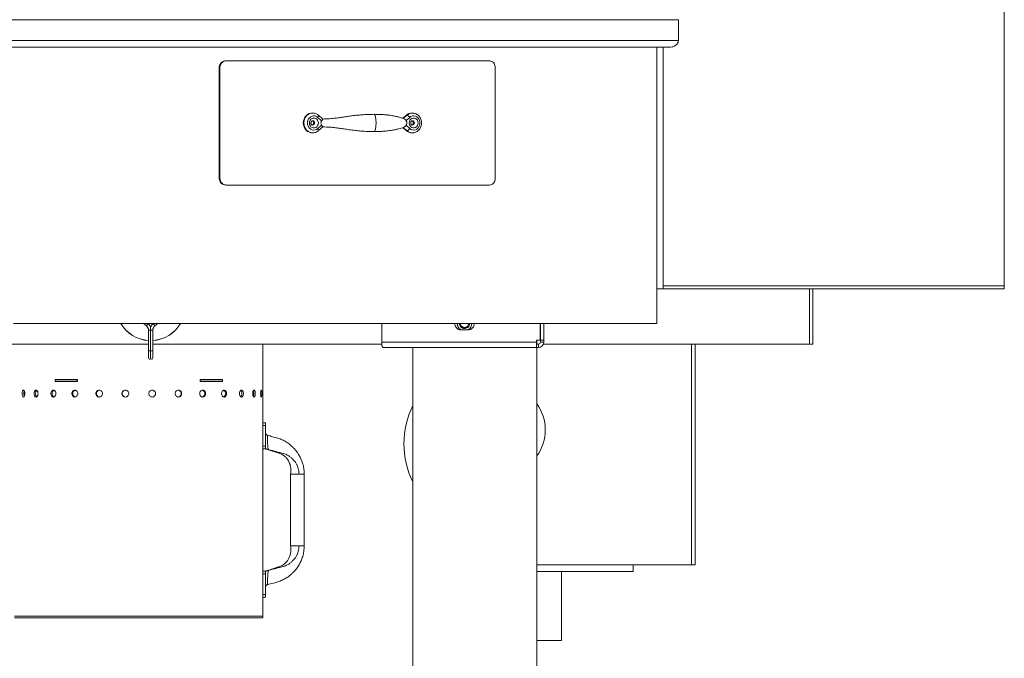
# Model space of a CAD drawing. Units: inches. Extents: x -21.6 to 16.6, y 0.2 to 12.7.
# Drawn here: x -2.9 to -1.6, y 4.8 to 5.7 of the extents above; entities that cross this region are included whole.
import ezdxf

# ---------------------------------------------------------------- set-up
doc = ezdxf.new("R2010")
doc.units = ezdxf.units.IN
doc.header["$MEASUREMENT"] = 0

msp = doc.modelspace()

# ---------------------------------------------------------------- linework, layer by layer
at = {"color": 7, "linetype": 'Continuous', "lineweight": 15}
for p, q in [((-1.570659, 5.292782), (-1.570659, 6.245474)), ((-2.024967, 5.66379), (-4.419198, 5.66379)), ((-2.024967, 5.66379), (-2.024967, 5.634944)), ((-4.419198, 5.634944), (-2.024967, 5.634944)), ((-2.037849, 5.625329), (-4.406317, 5.625329)), ((-2.054957, 5.625329), (-2.054957, 5.240713)), ((-2.046386, 5.28879), (-2.046386, 5.625329)), ((-2.65594, 5.606474), (-2.654984, 5.606474)), ((-2.654984, 5.606474), (-2.288117, 5.606474)), ((-2.664047, 5.596858), (-2.665003, 5.596858)), ((-2.665003, 5.596858), (-2.665003, 5.443012)), ((-2.664047, 5.596858), (-2.664047, 5.443012)), ((-2.280213, 5.596858), (-2.280213, 5.443012)), ((-2.534771, 5.533724), (-2.53549, 5.533724)), ((-2.395696, 5.533724), (-2.396415, 5.533724)), ((-2.396324, 5.533706), (-2.395696, 5.533724)), ((-2.527525, 5.527731), (-2.522236, 5.523027)), ((-2.520771, 5.525313), (-2.526723, 5.530605)), ((-2.408947, 5.526376), (-2.404032, 5.530747)), ((-2.403313, 5.530747), (-2.404032, 5.530747)), ((-2.53549, 5.506147), (-2.534771, 5.506147)), ((-2.522236, 5.516844), (-2.527525, 5.51214)), ((-2.526723, 5.509266), (-2.520772, 5.514558)), ((-2.404032, 5.509124), (-2.408974, 5.513518)), ((-2.403313, 5.509124), (-2.404032, 5.509124)), ((-2.396415, 5.506147), (-2.395696, 5.506147)), ((-2.665003, 5.443012), (-2.664047, 5.443012)), ((-2.654984, 5.433397), (-2.65594, 5.433397)), ((-2.654984, 5.433397), (-2.288117, 5.433397)), ((-2.046386, 5.28879), (-2.054957, 5.28879)), ((-2.054957, 5.288743), (-2.046386, 5.288743)), ((-2.046386, 5.292782), (-1.570659, 5.292782)), ((-2.046386, 5.288743), (-2.046386, 5.28879)), ((-2.046386, 5.288743), (-1.570659, 5.288743)), ((-1.842275, 5.21182), (-1.842275, 5.288743)), ((-1.837467, 5.288743), (-1.837467, 5.21182)), ((-1.570659, 5.288743), (-1.570659, 5.292782)), ((-2.054957, 5.240713), (-2.951596, 5.240713)), ((-2.770521, 5.240713), (-2.766375, 5.237305)), ((-2.763933, 5.240276), (-2.764465, 5.240713)), ((-2.763569, 5.231363), (-2.763569, 5.202252)), ((-2.760544, 5.231363), (-2.760544, 5.202252)), ((-2.75752, 5.202252), (-2.75752, 5.231363)), ((-2.756624, 5.240713), (-2.757156, 5.240276)), ((-2.754713, 5.237305), (-2.750568, 5.240713)), ((-2.438429, 5.240713), (-2.438429, 5.214705)), ((-2.327852, 5.231651), (-2.318237, 5.231651)), ((-2.31782, 5.238681), (-2.317726, 5.239064)), ((-2.31763, 5.239052), (-2.317407, 5.240713)), ((-2.217547, 5.217108), (-2.217547, 5.240713)), ((-2.217275, 5.217108), (-2.217275, 5.240713)), ((-2.212467, 5.217108), (-2.212467, 5.240713)), ((-2.222564, 5.217108), (-2.217547, 5.217108)), ((-2.222564, 5.217108), (-2.222564, 5.214705)), ((-2.222083, 5.217108), (-2.222083, 5.21182)), ((-2.217275, 5.217108), (-2.212467, 5.217108)), ((-2.217275, 5.214705), (-2.217275, 5.217108)), ((-2.212467, 5.214705), (-2.212467, 5.217108)), ((-3.20766, 5.21182), (-2.763569, 5.21182)), ((-2.763569, 5.202252), (-2.763569, 5.192636)), ((-2.760544, 5.202252), (-2.760544, 5.19106)), ((-2.75752, 5.21182), (-2.438429, 5.21182)), ((-2.75752, 5.192636), (-2.75752, 5.202252)), ((-2.604117, 4.832801), (-2.604117, 5.21182)), ((-2.438429, 5.214705), (-2.222564, 5.214705)), ((-2.438429, 5.214705), (-2.438429, 5.209265)), ((-2.435544, 5.207012), (-2.222564, 5.207012)), ((-2.39516, 5.207012), (-2.39516, 4.745474)), ((-2.222564, 5.207012), (-2.222564, 5.214705)), ((-2.222564, 5.21182), (-2.222083, 5.21182)), ((-2.222564, 5.207012), (-2.22016, 5.207012)), ((-2.222083, 5.21182), (-2.22016, 5.21182)), ((-2.222083, 3.822397), (-2.222083, 5.207012)), ((-2.22016, 5.21182), (-2.22016, 5.207012)), ((-2.217275, 5.214705), (-2.212467, 5.214705)), ((-1.842275, 5.21182), (-2.213029, 5.21182)), ((-2.001695, 4.904128), (-2.001695, 5.21182)), ((-1.837467, 5.21182), (-1.842275, 5.21182)), ((-2.862489, 5.162493), (-2.893772, 5.162493)), ((-2.893772, 5.162493), (-2.893772, 5.159724)), ((-2.893686, 5.159724), (-2.893686, 5.162109)), ((-2.893686, 5.162109), (-2.863153, 5.162109)), ((-2.892165, 5.162493), (-2.892165, 5.162109)), ((-2.863153, 5.159724), (-2.863153, 5.162109)), ((-2.863153, 5.162109), (-2.862489, 5.162109)), ((-2.862489, 5.159724), (-2.862489, 5.162493)), ((-2.660416, 5.162493), (-2.691677, 5.162493)), ((-2.691677, 5.162493), (-2.691677, 5.159724)), ((-2.691677, 5.162109), (-2.691014, 5.162109)), ((-2.691014, 5.159724), (-2.691014, 5.162109)), ((-2.691014, 5.162109), (-2.660502, 5.162109)), ((-2.662025, 5.162109), (-2.662025, 5.162493)), ((-2.660502, 5.159724), (-2.660502, 5.162109)), ((-2.660416, 5.159724), (-2.660416, 5.162493)), ((-2.863153, 5.159724), (-2.893686, 5.159724)), ((-2.862925, 5.159724), (-2.863153, 5.159724)), ((-2.863153, 5.159724), (-2.862489, 5.159724)), ((-2.691677, 5.159724), (-2.691014, 5.159724)), ((-2.691014, 5.159724), (-2.691241, 5.159724)), ((-2.660502, 5.159724), (-2.691014, 5.159724)), ((-2.604117, 5.102051), (-2.604104, 5.102051)), ((-2.604104, 5.102051), (-2.600507, 5.102051)), ((-2.600506, 5.098455), (-2.604102, 5.098455)), ((-2.604102, 5.098455), (-2.604102, 5.069589)), ((-2.600506, 5.098455), (-2.600506, 5.069589)), ((-2.604104, 5.065993), (-2.604117, 5.065993)), ((-2.600507, 5.065993), (-2.604104, 5.065993)), ((-2.604102, 5.069589), (-2.600506, 5.069589)), ((-2.565655, 5.030756), (-2.565655, 4.930557)), ((-2.546425, 4.930557), (-2.546425, 5.030756)), ((-2.006464, 4.904128), (-2.222083, 4.904128)), ((-2.087877, 4.895089), (-2.087877, 4.904128)), ((-2.001695, 4.904128), (-2.006464, 4.904128)), ((-2.604117, 4.89532), (-2.604104, 4.89532)), ((-2.604104, 4.89532), (-2.600507, 4.89532)), ((-2.604102, 4.891724), (-2.604102, 4.862859)), ((-2.600506, 4.891724), (-2.604102, 4.891724)), ((-2.600506, 4.891724), (-2.600506, 4.862859)), ((-2.222083, 4.895089), (-2.087877, 4.895089)), ((-2.187877, 4.798935), (-2.187877, 4.895089)), ((-2.604104, 4.859262), (-2.604117, 4.859262)), ((-2.600507, 4.859262), (-2.604104, 4.859262)), ((-2.604102, 4.862859), (-2.600506, 4.862859)), ((-2.604078, 4.832801), (-2.950232, 4.832801)), ((-2.604078, 4.830416), (-2.604078, 4.832801)), ((-2.604078, 4.830416), (-2.950232, 4.830416)), ((-2.208069, 4.798935), (-2.222083, 4.798935)), ((-2.187877, 4.798935), (-2.208069, 4.798935))]:
    msp.add_line(p, q, dxfattribs=at)
at = {"color": 8, "linetype": 'Continuous', "lineweight": 15}
for p, q in [((-2.40847, 5.526161), (-2.403313, 5.530747)), ((-2.399436, 5.527731), (-2.40449, 5.523236)), ((-2.403313, 5.509124), (-2.408458, 5.513699)), ((-2.404511, 5.516653), (-2.399436, 5.51214)), ((-2.766375, 5.237305), (-2.763933, 5.240276)), ((-2.763569, 5.231363), (-2.760544, 5.231363)), ((-2.75752, 5.231363), (-2.760544, 5.231363)), ((-2.754713, 5.237305), (-2.757156, 5.240276)), ((-2.763569, 5.202252), (-2.760544, 5.202252)), ((-2.75752, 5.202252), (-2.760544, 5.202252)), ((-2.006464, 4.904128), (-2.006464, 5.21182))]:
    msp.add_line(p, q, dxfattribs=at)
at = {"color": 7, "linetype": 'Continuous', "lineweight": 15, "flags": 128}
for points in [[(-2.53549, 5.533724), (-2.537264, 5.533579), (-2.539684, 5.532894), (-2.54193, 5.531673), (-2.54391, 5.529967), (-2.545542, 5.527846), (-2.546758, 5.525398), (-2.547509, 5.522724), (-2.547762, 5.519935), (-2.547509, 5.517147), (-2.546758, 5.514473), (-2.545542, 5.512025), (-2.54391, 5.509904), (-2.54193, 5.508198), (-2.539684, 5.506977), (-2.537264, 5.506292), (-2.53549, 5.506147)], [(-2.527525, 5.51214), (-2.529299, 5.510914), (-2.531278, 5.510187), (-2.533353, 5.51), (-2.53541, 5.510363), (-2.537335, 5.511256), (-2.53902, 5.51263), (-2.540373, 5.514407), (-2.541319, 5.516491), (-2.541806, 5.518766), (-2.541806, 5.521105), (-2.541319, 5.52338), (-2.540373, 5.525463), (-2.53902, 5.527241), (-2.537335, 5.528615), (-2.53541, 5.529508), (-2.533353, 5.529871), (-2.531278, 5.529684), (-2.529299, 5.528957), (-2.527525, 5.527731)], [(-2.526821, 5.519935), (-2.527072, 5.521897), (-2.527805, 5.523699), (-2.52896, 5.525197), (-2.530444, 5.526268), (-2.532136, 5.526826), (-2.5339, 5.526826), (-2.535592, 5.526268), (-2.537075, 5.525197), (-2.53823, 5.523699), (-2.538963, 5.521897), (-2.539214, 5.519935), (-2.538963, 5.517974), (-2.53823, 5.516172), (-2.537075, 5.514674), (-2.535592, 5.513603), (-2.5339, 5.513045), (-2.532136, 5.513045), (-2.530444, 5.513603), (-2.52896, 5.514674), (-2.527805, 5.516172), (-2.527072, 5.517974), (-2.526821, 5.519935)], [(-2.40014, 5.519935), (-2.399889, 5.521897), (-2.399156, 5.523699), (-2.398001, 5.525197), (-2.396517, 5.526268), (-2.394825, 5.526826), (-2.393062, 5.526826), (-2.391369, 5.526268), (-2.389886, 5.525197), (-2.388731, 5.523699), (-2.387998, 5.521897), (-2.387747, 5.519935), (-2.387998, 5.517974), (-2.388731, 5.516172), (-2.389886, 5.514674), (-2.391369, 5.513603), (-2.393062, 5.513045), (-2.394825, 5.513045), (-2.396517, 5.513603), (-2.398001, 5.514674), (-2.399156, 5.516172), (-2.399889, 5.517974), (-2.40014, 5.519935)], [(-2.399436, 5.51214), (-2.397662, 5.510914), (-2.395683, 5.510187), (-2.393608, 5.51), (-2.391551, 5.510363), (-2.389627, 5.511256), (-2.387941, 5.51263), (-2.386588, 5.514407), (-2.385642, 5.516491), (-2.385155, 5.518766), (-2.385155, 5.521105), (-2.385642, 5.52338), (-2.386588, 5.525463), (-2.387941, 5.527241), (-2.389627, 5.528615), (-2.391551, 5.529508), (-2.393608, 5.529871), (-2.395683, 5.529684), (-2.397662, 5.528957), (-2.399436, 5.527731)]]:
    msp.add_lwpolyline(points, dxfattribs=at)
at = {"color": 8, "linetype": 'Continuous', "lineweight": 15, "flags": 128}
for points in [[(-2.534565, 5.533722), (-2.536546, 5.533579), (-2.538965, 5.532894), (-2.541211, 5.531673), (-2.543191, 5.529967), (-2.544823, 5.527846), (-2.546039, 5.525398), (-2.54679, 5.522724), (-2.547044, 5.519935), (-2.54679, 5.517147), (-2.546039, 5.514473), (-2.544823, 5.512025), (-2.543191, 5.509904), (-2.541211, 5.508198), (-2.538965, 5.506977), (-2.536546, 5.506292), (-2.534573, 5.506149)], [(-2.527525, 5.527731), (-2.527145, 5.528319), (-2.526846, 5.528885), (-2.52664, 5.529407), (-2.526537, 5.529864), (-2.526538, 5.530239), (-2.526645, 5.530517), (-2.526722, 5.530605)], [(-2.527525, 5.51214), (-2.527145, 5.511551), (-2.526846, 5.510986), (-2.52664, 5.510464), (-2.526537, 5.510007), (-2.526538, 5.509632), (-2.526645, 5.509354), (-2.526722, 5.509266)], [(-2.597857, 5.084538), (-2.597855, 5.084575), (-2.597847, 5.083084), (-2.597762, 5.079742), (-2.597521, 5.075033), (-2.597104, 5.0696), (-2.596696, 5.06497), (-2.596696, 5.06497), (-2.596696, 5.06497)]]:
    msp.add_lwpolyline(points, dxfattribs=at)
at = {"color": 7, "linetype": 'Continuous', "lineweight": 15}
for centre, radius, start, end in [((-2.396347, 5.522317), 0.011407, 90.342201, 132.352617), ((-2.53571, 5.520083), 0.002997, 357.167916, 79.211585), ((-2.535716, 5.51979), 0.003003, 281.972317, 2.781813), ((-2.40518, 5.524346), 0.006667, 30.510734, 73.7453), ((-2.396731, 5.519919), 0.003147, 282.666696, 84.241226), ((-2.396347, 5.517554), 0.011407, 227.647383, 269.657799), ((-2.40518, 5.515525), 0.006667, 286.2547, 329.489266), ((-2.760544, 5.264705), 0.048077, 209.935008, 266.393583), ((-2.760544, 5.264752), 0.048077, 210, 266.393583), ((-2.771261, 5.231363), 0.007692, 0, 50.572327), ((-2.771261, 5.231363), 0.011538, 21.754661, 50.572327), ((-2.749828, 5.231363), 0.011538, 129.427673, 158.283298), ((-2.760544, 5.264752), 0.048077, 273.606417, 330), ((-2.760544, 5.264705), 0.048077, 273.606417, 330.064992), ((-2.749828, 5.231363), 0.007692, 129.427673, 180), ((-2.327852, 5.240666), 0.009015, 179.699747, 270), ((-2.323044, 5.240666), 0.010217, 180, 241.928861), ((-2.323044, 5.240666), 0.010216, 179.735043, 241.938974), ((-2.323044, 5.240666), 0.007212, 179.624642, 245.522488), ((-2.323044, 5.240666), 0.007212, 245.522488, 290), ((-2.323044, 5.240666), 0.007212, 290, 0.375358), ((-2.323044, 5.240666), 0.00565, 299.336082, 343.397904), ((-2.323044, 5.240666), 0.010216, 298.061026, 0.264957), ((-2.318237, 5.240666), 0.009015, 270, 0.300253), ((-2.323044, 5.240666), 0.010217, 298.071139, 0.264932), ((-2.22016, 5.214705), 0.002885, 270, 0), ((-2.22016, 5.214705), 0.007692, 270, 0), ((-2.761645, 5.192636), 0.001923, 180, 304.928743), ((-2.759443, 5.192636), 0.001923, 235.071257, 0), ((-2.287396, 5.072974), 0.120192, 153.71407, 206.28593), ((-2.272973, 5.092205), 0.0625, 0, 35.487717), ((-4.484823, 5.099354), 1.880722, 359.972611, 0.082167), ((-4.481227, 5.099354), 1.880722, 359.972611, 0.082167), ((-2.272973, 5.092205), 0.0625, 324.512283, 0), ((-4.484823, 5.06869), 1.880722, 359.917833, 0.027389), ((-4.481227, 5.06869), 1.880722, 359.917833, 0.027389), ((-4.484823, 4.892623), 1.880722, 359.972611, 0.082167), ((-4.481227, 4.892623), 1.880722, 359.972611, 0.082167), ((-4.484823, 4.861959), 1.880722, 359.917833, 0.027389), ((-4.481227, 4.861959), 1.880722, 359.917833, 0.027389)]:
    msp.add_arc(centre, radius, start, end, dxfattribs=at)
at = {"color": 8, "linetype": 'Continuous', "lineweight": 15}
for centre, radius, start, end in [((-2.395611, 5.522286), 0.011442, 93.575141, 132.315582), ((-2.534925, 5.520122), 0.002933, 356.350708, 87.040517), ((-2.534954, 5.519774), 0.00296, 273.785525, 3.123938), ((-2.39599, 5.519935), 0.00313, 275.498003, 84.542559), ((-2.395631, 5.517549), 0.011402, 227.64146, 270.207295)]:
    msp.add_arc(centre, radius, start, end, dxfattribs=at)
at = {"color": 7, "linetype": 'Continuous', "lineweight": 15}
msp.add_ellipse((-2.448969, 5.519935), major_axis=(0, 0.012019), ratio=0.2279061, start_param=3.14159265, end_param=6.28168984, dxfattribs=at)
for points, knots in [([(-2.024967, 5.634944), (-2.025065, 5.634057), (-2.02526, 5.632287), (-2.026838, 5.629698), (-2.029614, 5.627283), (-2.033521, 5.625627), (-2.036471, 5.625424), (-2.037849, 5.625329)], [0, 0, 0, 0, 0.14965351, 0.29872186, 0.50051198, 0.76669651, 1, 1, 1, 1]), ([(-2.665003, 5.596858), (-2.664903, 5.597939), (-2.664702, 5.600101), (-2.663138, 5.602983), (-2.660837, 5.605158), (-2.65829, 5.60631), (-2.656607, 5.606427), (-2.65594, 5.606474)], [0, 0, 0, 0, 0.21469301, 0.42938603, 0.6440787, 0.85876999, 1, 1, 1, 1]), ([(-2.654984, 5.606474), (-2.656002, 5.606368), (-2.658039, 5.606155), (-2.660755, 5.604497), (-2.662805, 5.602057), (-2.663893, 5.599354), (-2.664003, 5.597567), (-2.664047, 5.596858)], [0, 0, 0, 0, 0.21469276, 0.42938564, 0.64407648, 0.85876823, 1, 1, 1, 1]), ([(-2.280213, 5.596858), (-2.2803, 5.597939), (-2.280475, 5.600101), (-2.281835, 5.602983), (-2.283839, 5.605158), (-2.286062, 5.60631), (-2.287533, 5.606427), (-2.288117, 5.606474)], [0, 0, 0, 0, 0.21469301, 0.42938603, 0.64407871, 0.85877001, 1, 1, 1, 1]), ([(-2.526723, 5.530605), (-2.527112, 5.530928), (-2.528134, 5.531775), (-2.530012, 5.532798), (-2.532264, 5.533557), (-2.533806, 5.533658), (-2.534546, 5.533706)], [0, 0, 0, 0, 0.174350042, 0.457895822, 0.739964554, 1, 1, 1, 1]), ([(-2.448969, 5.531955), (-2.451632, 5.531926), (-2.45651, 5.531872), (-2.463445, 5.531498), (-2.469089, 5.53106), (-2.473405, 5.53064), (-2.476757, 5.530267), (-2.4797, 5.529909), (-2.482768, 5.529502), (-2.485954, 5.529042), (-2.48904, 5.528562), (-2.491873, 5.528086), (-2.494901, 5.527617), (-2.498064, 5.527171), (-2.501586, 5.526729), (-2.505257, 5.526331), (-2.509325, 5.525977), (-2.513534, 5.525742), (-2.517437, 5.52551), (-2.519913, 5.525366), (-2.520795, 5.525315)], [0, 0, 0, 0, 0.1142068, 0.20922138, 0.28530574, 0.34256528, 0.38178287, 0.41855369, 0.45905726, 0.50285041, 0.54390216, 0.58032291, 0.61406833, 0.66233399, 0.70464654, 0.75514023, 0.81404435, 0.88175005, 0.95789912, 1, 1, 1, 1]), ([(-2.448969, 5.507916), (-2.446468, 5.507943), (-2.441746, 5.507995), (-2.435463, 5.508373), (-2.430215, 5.50887), (-2.425928, 5.509433), (-2.422495, 5.509998), (-2.419665, 5.51055), (-2.41722, 5.511093), (-2.41416, 5.511877), (-2.411005, 5.512763), (-2.408416, 5.513644), (-2.406942, 5.514357), (-2.405969, 5.515008), (-2.405052, 5.515824), (-2.404146, 5.51703), (-2.403601, 5.518394), (-2.403433, 5.5196), (-2.403455, 5.520529), (-2.403629, 5.521432), (-2.403923, 5.52225), (-2.404281, 5.52294), (-2.404942, 5.523933), (-2.405779, 5.524729), (-2.407243, 5.525704), (-2.40896, 5.526416), (-2.411081, 5.527102), (-2.413705, 5.527861), (-2.416305, 5.528556), (-2.41883, 5.529144), (-2.421696, 5.529729), (-2.425218, 5.530332), (-2.429523, 5.530923), (-2.43483, 5.531452), (-2.441348, 5.531867), (-2.446315, 5.531924), (-2.448969, 5.531955)], [0, 0, 0, 0, 0.05896071, 0.11134832, 0.15726642, 0.19675591, 0.22981697, 0.2567909, 0.28212913, 0.30711609, 0.35552328, 0.40722472, 0.43628402, 0.4506429, 0.46435886, 0.47795544, 0.49082809, 0.49715639, 0.50361431, 0.5100931, 0.51630184, 0.52238246, 0.52860013, 0.54929175, 0.5714906, 0.6094435, 0.64836443, 0.68173588, 0.70925202, 0.73308417, 0.76302495, 0.79702371, 0.83598459, 0.88266327, 0.93729161, 1, 1, 1, 1]), ([(-2.395578, 5.506164), (-2.394846, 5.506204), (-2.393326, 5.506288), (-2.391101, 5.507002), (-2.388985, 5.508132), (-2.387102, 5.509674), (-2.385511, 5.511565), (-2.384265, 5.51375), (-2.383409, 5.516155), (-2.382977, 5.518701), (-2.382988, 5.521301), (-2.383446, 5.523862), (-2.384341, 5.526292), (-2.385645, 5.528502), (-2.387314, 5.530408), (-2.389284, 5.531934), (-2.391484, 5.533041), (-2.393819, 5.533623), (-2.395483, 5.533825), (-2.39632, 5.533698), (-2.396371, 5.53369)], [0, 0, 0, 0, 0.0534759, 0.11108682, 0.16871715, 0.22658183, 0.28482031, 0.343481, 0.40253854, 0.46192856, 0.52157848, 0.58141925, 0.64135625, 0.70128968, 0.76108235, 0.82057246, 0.87961587, 0.9381429, 0.99619774, 1, 1, 1, 1]), ([(-2.534767, 5.516861), (-2.53492, 5.516856), (-2.535292, 5.516844), (-2.535906, 5.517168), (-2.536541, 5.517822), (-2.536988, 5.518746), (-2.53717, 5.519815), (-2.53705, 5.520902), (-2.536665, 5.521849), (-2.536083, 5.522561), (-2.535416, 5.522984), (-2.534992, 5.523022), (-2.534773, 5.523042)], [0, 0, 0, 0, 0.08042211, 0.195768, 0.29971698, 0.39316113, 0.49116969, 0.58590205, 0.68027396, 0.77783798, 0.88567301, 1, 1, 1, 1]), ([(-2.534351, 5.517134), (-2.534116, 5.517453), (-2.533611, 5.518143), (-2.533294, 5.519493), (-2.533381, 5.520911), (-2.533788, 5.522092), (-2.534275, 5.522621), (-2.534455, 5.522816)], [0, 0, 0, 0, 0.19428875, 0.41898536, 0.64349933, 0.86796179, 1, 1, 1, 1]), ([(-2.522236, 5.516844), (-2.522337, 5.517012), (-2.522765, 5.517724), (-2.523195, 5.519136), (-2.52314, 5.520981), (-2.522701, 5.522258), (-2.522326, 5.522877), (-2.522236, 5.523027)], [0, 0, 0, 0, 0.09229656, 0.39070919, 0.65927389, 0.91761399, 1, 1, 1, 1]), ([(-2.522236, 5.523027), (-2.522031, 5.523352), (-2.521622, 5.524002), (-2.521175, 5.524752), (-2.520883, 5.525234), (-2.520821, 5.525275), (-2.520792, 5.525294)], [0, 0, 0, 0, 0.256421905, 0.51289312, 0.769939792, 1, 1, 1, 1]), ([(-2.398047, 5.519935), (-2.398041, 5.520096), (-2.398022, 5.520603), (-2.397796, 5.521431), (-2.397304, 5.522261), (-2.396654, 5.522813), (-2.396116, 5.523055), (-2.395795, 5.52302), (-2.395694, 5.523009)], [0, 0, 0, 0, 0.0859803, 0.27049178, 0.461242, 0.66453881, 0.89496353, 1, 1, 1, 1]), ([(-2.395691, 5.516829), (-2.395707, 5.516826), (-2.396, 5.516767), (-2.396498, 5.516967), (-2.397228, 5.517516), (-2.397748, 5.518332), (-2.398012, 5.519184), (-2.398037, 5.51973), (-2.398047, 5.519935)], [0, 0, 0, 0, 0.0159562, 0.30185235, 0.51628561, 0.70911982, 0.89046519, 1, 1, 1, 1]), ([(-2.39548, 5.517028), (-2.395232, 5.517381), (-2.394726, 5.518103), (-2.39441, 5.519492), (-2.394494, 5.520911), (-2.394884, 5.522101), (-2.395354, 5.522635), (-2.395532, 5.522838)], [0, 0, 0, 0, 0.20967197, 0.42884445, 0.64778648, 0.86666035, 1, 1, 1, 1]), ([(-2.534563, 5.506176), (-2.534459, 5.506169), (-2.533567, 5.506109), (-2.53189, 5.506452), (-2.529645, 5.507227), (-2.52793, 5.50825), (-2.527019, 5.509017), (-2.526723, 5.509266)], [0, 0, 0, 0, 0.036632435, 0.313684097, 0.590042784, 0.866768654, 1, 1, 1, 1]), ([(-2.520784, 5.51456), (-2.520832, 5.514606), (-2.520926, 5.514697), (-2.521325, 5.515372), (-2.52179, 5.516142), (-2.522119, 5.516661), (-2.522236, 5.516844)], [0, 0, 0, 0, 0.303891052, 0.591980215, 0.85607886, 1, 1, 1, 1]), ([(-2.520785, 5.514556), (-2.519882, 5.514503), (-2.517363, 5.514356), (-2.513403, 5.514121), (-2.509135, 5.513881), (-2.505005, 5.513515), (-2.501288, 5.513107), (-2.497728, 5.512655), (-2.494308, 5.512169), (-2.490817, 5.51161), (-2.487395, 5.511045), (-2.482313, 5.510292), (-2.475642, 5.509439), (-2.469166, 5.508812), (-2.464092, 5.508432), (-2.459963, 5.508184), (-2.454772, 5.507966), (-2.451034, 5.507934), (-2.448969, 5.507916)], [0, 0, 0, 0, 0.0431187, 0.12024689, 0.18874914, 0.24828938, 0.2992809, 0.34195244, 0.39065371, 0.43358962, 0.4785291, 0.52517881, 0.63346264, 0.7419713, 0.78417016, 0.83936216, 0.91124723, 1, 1, 1, 1]), ([(-2.65594, 5.433397), (-2.656958, 5.433503), (-2.658994, 5.433716), (-2.66171, 5.435374), (-2.663761, 5.437813), (-2.664848, 5.440517), (-2.664959, 5.442303), (-2.665003, 5.443012)], [0, 0, 0, 0, 0.21469276, 0.42938563, 0.64407646, 0.8587682, 1, 1, 1, 1]), ([(-2.664047, 5.443012), (-2.663947, 5.441931), (-2.663747, 5.439769), (-2.662183, 5.436888), (-2.659882, 5.434713), (-2.657334, 5.433561), (-2.655652, 5.433444), (-2.654984, 5.433397)], [0, 0, 0, 0, 0.21469301, 0.42938603, 0.64407871, 0.85877001, 1, 1, 1, 1]), ([(-2.288117, 5.433397), (-2.287227, 5.433503), (-2.285447, 5.433716), (-2.283079, 5.435374), (-2.281293, 5.437813), (-2.280348, 5.440517), (-2.280252, 5.442303), (-2.280213, 5.443012)], [0, 0, 0, 0, 0.21469276, 0.42938564, 0.64407648, 0.85876823, 1, 1, 1, 1]), ([(-2.760544, 5.235637), (-2.760544, 5.235631), (-2.760544, 5.235616), (-2.760544, 5.235445), (-2.760544, 5.235044), (-2.760544, 5.233842), (-2.760544, 5.232528), (-2.760544, 5.231517), (-2.760544, 5.231363)], [0, 0, 0, 0, 0.046938174, 0.108870061, 0.202381506, 0.377331671, 0.905102609, 1, 1, 1, 1]), ([(-2.329178, 5.240713), (-2.329184, 5.240665), (-2.32928, 5.239929), (-2.328793, 5.238507), (-2.327731, 5.23675), (-2.326089, 5.23547), (-2.324163, 5.234847), (-2.322108, 5.234863), (-2.320895, 5.235444), (-2.320276, 5.235741)], [0, 0, 0, 0, 0.01192132, 0.18095956, 0.34678756, 0.51266689, 0.67522763, 0.83412737, 1, 1, 1, 1]), ([(-2.328655, 5.240713), (-2.328606, 5.24004), (-2.328504, 5.238617), (-2.327304, 5.236748), (-2.325498, 5.235424), (-2.323368, 5.234846), (-2.321994, 5.235169), (-2.321357, 5.235319)], [0, 0, 0, 0, 0.18941446, 0.40001767, 0.60403428, 0.81648798, 1, 1, 1, 1]), ([(-2.31763, 5.239052), (-2.317789, 5.238391), (-2.318107, 5.237068), (-2.31939, 5.235427), (-2.321128, 5.234291), (-2.323231, 5.233717), (-2.324925, 5.23379), (-2.325855, 5.234053), (-2.326032, 5.234103)], [0, 0, 0, 0, 0.18327696, 0.36684684, 0.55040402, 0.73811529, 0.94993918, 1, 1, 1, 1]), ([(-2.320578, 5.23389), (-2.319966, 5.234195), (-2.318639, 5.234858), (-2.317127, 5.23661), (-2.316184, 5.23867), (-2.316196, 5.240092), (-2.316201, 5.240713)], [0, 0, 0, 0, 0.235567794, 0.510863131, 0.786158325, 1, 1, 1, 1]), ([(-2.935987, 5.142878), (-2.936014, 5.14351), (-2.936066, 5.144774), (-2.936518, 5.146355), (-2.937128, 5.147461), (-2.937849, 5.147797), (-2.938549, 5.147461), (-2.939115, 5.146354), (-2.939501, 5.144773), (-2.939617, 5.142878), (-2.939501, 5.14098), (-2.939115, 5.139401), (-2.938549, 5.138293), (-2.937849, 5.137958), (-2.937127, 5.138295), (-2.936517, 5.139404), (-2.936064, 5.140983), (-2.936013, 5.142247), (-2.935987, 5.142878)], [0, 0, 0, 0, 0.06223439, 0.12443304, 0.18711551, 0.25000505, 0.31278245, 0.37557484, 0.43777402, 0.50002566, 0.56212207, 0.62448254, 0.68716433, 0.75005978, 0.81285481, 0.87562843, 0.93793841, 1, 1, 1, 1]), ([(-2.917521, 5.142878), (-2.91756, 5.14351), (-2.917637, 5.144774), (-2.918305, 5.146355), (-2.919214, 5.147461), (-2.9203, 5.147797), (-2.921366, 5.147461), (-2.922238, 5.146354), (-2.92284, 5.144773), (-2.923021, 5.142878), (-2.92284, 5.14098), (-2.922238, 5.139401), (-2.921365, 5.138293), (-2.920299, 5.137958), (-2.919213, 5.138295), (-2.918304, 5.139404), (-2.917634, 5.140983), (-2.917559, 5.142247), (-2.917521, 5.142878)], [0, 0, 0, 0, 0.062234394, 0.124433036, 0.187115507, 0.250005049, 0.312782453, 0.375574838, 0.437774018, 0.500025664, 0.562122067, 0.62448254, 0.687164328, 0.750059785, 0.812854814, 0.875628434, 0.937938414, 1, 1, 1, 1]), ([(-2.919296, 5.14735), (-2.919313, 5.147344), (-2.919674, 5.147225), (-2.920231, 5.146299), (-2.920835, 5.144783), (-2.921009, 5.142878), (-2.920835, 5.140971), (-2.920231, 5.139457), (-2.919674, 5.138529), (-2.919314, 5.138411), (-2.919297, 5.138406)], [0, 0, 0, 0, 0.00817948, 0.17239566, 0.33589365, 0.50016591, 0.66402855, 0.82794994, 0.99187656, 1, 1, 1, 1]), ([(-2.892496, 5.142878), (-2.892545, 5.14351), (-2.892644, 5.144774), (-2.893496, 5.146355), (-2.894662, 5.147461), (-2.896062, 5.147797), (-2.897445, 5.147461), (-2.898583, 5.146354), (-2.899371, 5.144773), (-2.899609, 5.142878), (-2.899371, 5.14098), (-2.898582, 5.139401), (-2.897444, 5.138293), (-2.896061, 5.137958), (-2.89466, 5.138295), (-2.893495, 5.139404), (-2.89264, 5.140983), (-2.892544, 5.142247), (-2.892496, 5.142878)], [0, 0, 0, 0, 0.06223439, 0.12443304, 0.18711551, 0.25000505, 0.31278245, 0.37557484, 0.43777402, 0.50002566, 0.56212207, 0.62448254, 0.68716433, 0.75005978, 0.81285481, 0.87562843, 0.93793841, 1, 1, 1, 1]), ([(-2.895231, 5.14747), (-2.895406, 5.147436), (-2.896034, 5.147314), (-2.896906, 5.146322), (-2.897689, 5.144777), (-2.89792, 5.142877), (-2.897689, 5.140978), (-2.896907, 5.13943), (-2.896006, 5.138422), (-2.895347, 5.1383), (-2.895141, 5.138262)], [0, 0, 0, 0, 0.05678519, 0.20311085, 0.34879657, 0.49517222, 0.64118286, 0.78724586, 0.93331351, 1, 1, 1, 1]), ([(-2.862082, 5.142878), (-2.862139, 5.14351), (-2.862254, 5.144774), (-2.863252, 5.146355), (-2.86462, 5.147461), (-2.866268, 5.147797), (-2.867903, 5.147461), (-2.869253, 5.146354), (-2.870191, 5.144773), (-2.870475, 5.142878), (-2.870191, 5.14098), (-2.869253, 5.139401), (-2.867902, 5.138293), (-2.866267, 5.137958), (-2.864618, 5.138295), (-2.86325, 5.139404), (-2.86225, 5.140983), (-2.862138, 5.142247), (-2.862082, 5.142878)], [0, 0, 0, 0, 0.062234394, 0.124433036, 0.187115507, 0.250005049, 0.312782453, 0.375574838, 0.437774018, 0.500025664, 0.562122067, 0.62448254, 0.687164328, 0.750059785, 0.812854814, 0.875628434, 0.937938414, 1, 1, 1, 1]), ([(-2.865647, 5.147548), (-2.865974, 5.147501), (-2.866839, 5.147377), (-2.867983, 5.146331), (-2.868911, 5.144775), (-2.869188, 5.142878), (-2.868911, 5.140979), (-2.867983, 5.139424), (-2.866838, 5.138378), (-2.865973, 5.138254), (-2.865645, 5.138207)], [0, 0, 0, 0, 0.08456766, 0.22324774, 0.36132131, 0.50004876, 0.63843028, 0.77686141, 0.91529695, 1, 1, 1, 1]), ([(-2.8277, 5.142878), (-2.827763, 5.14351), (-2.827889, 5.144774), (-2.828984, 5.146355), (-2.83049, 5.147461), (-2.832311, 5.147797), (-2.834121, 5.147461), (-2.83562, 5.146354), (-2.836664, 5.144773), (-2.836981, 5.142878), (-2.836664, 5.14098), (-2.83562, 5.139401), (-2.83412, 5.138293), (-2.83231, 5.137958), (-2.830488, 5.138295), (-2.828983, 5.139404), (-2.827883, 5.140983), (-2.827761, 5.142247), (-2.8277, 5.142878)], [0, 0, 0, 0, 0.06223439, 0.12443304, 0.18711551, 0.25000505, 0.31278245, 0.37557484, 0.43777402, 0.50002566, 0.56212207, 0.62448254, 0.68716433, 0.75005978, 0.81285481, 0.87562843, 0.93793841, 1, 1, 1, 1]), ([(-2.831551, 5.147685), (-2.832147, 5.14762), (-2.833341, 5.14749), (-2.834818, 5.146342), (-2.835846, 5.144772), (-2.836156, 5.142878), (-2.835846, 5.140982), (-2.834818, 5.139413), (-2.833339, 5.138264), (-2.832144, 5.138135), (-2.831547, 5.13807)], [0, 0, 0, 0, 0.12464728, 0.24991495, 0.37463477, 0.49994522, 0.6249432, 0.74998601, 0.87503279, 1, 1, 1, 1]), ([(-2.790955, 5.142878), (-2.791021, 5.14351), (-2.791152, 5.144774), (-2.792295, 5.146355), (-2.793869, 5.147461), (-2.795776, 5.147797), (-2.797677, 5.147461), (-2.799256, 5.146354), (-2.800357, 5.144773), (-2.800691, 5.142878), (-2.800357, 5.14098), (-2.799255, 5.139401), (-2.797676, 5.138293), (-2.795775, 5.137958), (-2.793867, 5.138295), (-2.792294, 5.139404), (-2.791147, 5.140983), (-2.791019, 5.142247), (-2.790955, 5.142878)], [0, 0, 0, 0, 0.06223439, 0.12443304, 0.18711551, 0.25000505, 0.31278245, 0.37557484, 0.43777402, 0.50002566, 0.56212207, 0.62448254, 0.68716433, 0.75005978, 0.81285481, 0.87562843, 0.93793841, 1, 1, 1, 1]), ([(-2.795521, 5.147685), (-2.796146, 5.14762), (-2.797399, 5.14749), (-2.798955, 5.146342), (-2.800039, 5.144772), (-2.800367, 5.142878), (-2.800039, 5.140982), (-2.798954, 5.139413), (-2.797397, 5.138264), (-2.796143, 5.138135), (-2.795516, 5.13807)], [0, 0, 0, 0, 0.1246473, 0.24991496, 0.37463478, 0.49994523, 0.62494321, 0.74998601, 0.87503279, 1, 1, 1, 1]), ([(-2.753566, 5.142878), (-2.753632, 5.14351), (-2.753762, 5.144774), (-2.754899, 5.146355), (-2.756467, 5.147461), (-2.758371, 5.147797), (-2.760275, 5.147461), (-2.761859, 5.146354), (-2.762966, 5.144773), (-2.763302, 5.142878), (-2.762966, 5.14098), (-2.761858, 5.139401), (-2.760273, 5.138293), (-2.75837, 5.137958), (-2.756465, 5.138295), (-2.754897, 5.139404), (-2.753757, 5.140983), (-2.75363, 5.142247), (-2.753566, 5.142878)], [0, 0, 0, 0, 0.06223439, 0.12443304, 0.18711551, 0.25000505, 0.31278245, 0.37557484, 0.43777402, 0.50002566, 0.56212207, 0.62448254, 0.68716433, 0.75005978, 0.81285481, 0.87562843, 0.93793841, 1, 1, 1, 1]), ([(-2.753892, 5.142878), (-2.753955, 5.143508), (-2.754083, 5.144767), (-2.755204, 5.146366), (-2.75674, 5.147405), (-2.758022, 5.147803), (-2.758632, 5.147685), (-2.758632, 5.147685)], [0, 0, 0, 0, 0.25049192, 0.4998727, 0.74991153, 0.99979681, 1, 1, 1, 1]), ([(-2.71728, 5.142878), (-2.717341, 5.14351), (-2.717465, 5.144774), (-2.718542, 5.146355), (-2.720031, 5.147461), (-2.721844, 5.147797), (-2.723661, 5.147461), (-2.725176, 5.146354), (-2.726237, 5.144773), (-2.72656, 5.142878), (-2.726237, 5.14098), (-2.725176, 5.139401), (-2.723659, 5.138293), (-2.721842, 5.137958), (-2.720029, 5.138295), (-2.718541, 5.139404), (-2.71746, 5.140983), (-2.71734, 5.142247), (-2.71728, 5.142878)], [0, 0, 0, 0, 0.06223439, 0.12443304, 0.18711551, 0.25000505, 0.31278245, 0.37557484, 0.43777402, 0.50002566, 0.56212207, 0.62448254, 0.68716433, 0.75005978, 0.81285481, 0.87562843, 0.93793841, 1, 1, 1, 1]), ([(-2.718105, 5.142878), (-2.718165, 5.143508), (-2.718286, 5.144767), (-2.719348, 5.146366), (-2.720807, 5.147405), (-2.722026, 5.147803), (-2.722608, 5.147685), (-2.722609, 5.147685)], [0, 0, 0, 0, 0.25049192, 0.49987272, 0.74991156, 0.99979684, 1, 1, 1, 1]), ([(-2.683791, 5.142878), (-2.683846, 5.14351), (-2.683957, 5.144774), (-2.684924, 5.146355), (-2.686265, 5.147461), (-2.687901, 5.147797), (-2.689546, 5.147461), (-2.690923, 5.146354), (-2.691888, 5.144773), (-2.692182, 5.142878), (-2.691888, 5.14098), (-2.690922, 5.139401), (-2.689545, 5.138293), (-2.6879, 5.137958), (-2.686263, 5.138295), (-2.684923, 5.139404), (-2.683952, 5.140983), (-2.683844, 5.142247), (-2.683791, 5.142878)], [0, 0, 0, 0, 0.06223439, 0.12443304, 0.18711551, 0.25000505, 0.31278245, 0.37557484, 0.43777402, 0.50002566, 0.56212207, 0.62448254, 0.68716433, 0.75005978, 0.81285481, 0.87562843, 0.93793841, 1, 1, 1, 1]), ([(-2.685077, 5.142878), (-2.685131, 5.143511), (-2.685239, 5.144775), (-2.686196, 5.146332), (-2.687332, 5.147376), (-2.688196, 5.147501), (-2.688524, 5.147548)], [0, 0, 0, 0, 0.27743611, 0.55364158, 0.83057587, 1, 1, 1, 1]), ([(-2.654664, 5.142878), (-2.65471, 5.14351), (-2.654803, 5.144774), (-2.655616, 5.146355), (-2.656745, 5.147461), (-2.658129, 5.147797), (-2.659526, 5.147461), (-2.660698, 5.146354), (-2.661523, 5.144773), (-2.661775, 5.142878), (-2.661523, 5.14098), (-2.660698, 5.139401), (-2.659524, 5.138293), (-2.658128, 5.137958), (-2.656744, 5.138295), (-2.655615, 5.139404), (-2.654799, 5.140983), (-2.654709, 5.142247), (-2.654664, 5.142878)], [0, 0, 0, 0, 0.06223439, 0.12443304, 0.18711551, 0.25000505, 0.31278245, 0.37557484, 0.43777402, 0.50002566, 0.56212207, 0.62448254, 0.68716433, 0.75005978, 0.81285481, 0.87562843, 0.93793841, 1, 1, 1, 1]), ([(-2.656352, 5.142878), (-2.656397, 5.143512), (-2.656487, 5.144778), (-2.657294, 5.146323), (-2.658159, 5.147314), (-2.658786, 5.147435), (-2.658961, 5.147469)], [0, 0, 0, 0, 0.29565102, 0.5899906, 0.88510685, 1, 1, 1, 1]), ([(-2.631261, 5.142878), (-2.631296, 5.14351), (-2.631367, 5.144774), (-2.631987, 5.146355), (-2.632852, 5.147461), (-2.633918, 5.147797), (-2.635001, 5.147461), (-2.635915, 5.146354), (-2.636561, 5.144773), (-2.636758, 5.142878), (-2.636561, 5.14098), (-2.635915, 5.139401), (-2.635, 5.138293), (-2.633917, 5.137958), (-2.632851, 5.138295), (-2.631986, 5.139404), (-2.631364, 5.140983), (-2.631295, 5.142247), (-2.631261, 5.142878)], [0, 0, 0, 0, 0.06223439, 0.12443304, 0.18711551, 0.25000505, 0.31278245, 0.37557484, 0.43777402, 0.50002566, 0.56212207, 0.62448254, 0.68716433, 0.75005978, 0.81285481, 0.87562843, 0.93793841, 1, 1, 1, 1]), ([(-2.633271, 5.142878), (-2.633305, 5.143514), (-2.633373, 5.144783), (-2.633995, 5.146299), (-2.634546, 5.147225), (-2.634906, 5.147343), (-2.634923, 5.147349)], [0, 0, 0, 0, 0.32859026, 0.65572295, 0.98371886, 1, 1, 1, 1]), ([(-2.614675, 5.142878), (-2.614697, 5.14351), (-2.614742, 5.144774), (-2.61514, 5.146355), (-2.615701, 5.147461), (-2.6164, 5.147797), (-2.617119, 5.147461), (-2.617732, 5.146354), (-2.618168, 5.144773), (-2.618302, 5.142878), (-2.618168, 5.14098), (-2.617732, 5.139401), (-2.617118, 5.138293), (-2.616399, 5.137958), (-2.6157, 5.138295), (-2.61514, 5.139404), (-2.614741, 5.140983), (-2.614697, 5.142247), (-2.614675, 5.142878)], [0, 0, 0, 0, 0.06223439, 0.12443304, 0.18711551, 0.25000505, 0.31278245, 0.37557484, 0.43777402, 0.50002566, 0.56212207, 0.62448254, 0.68716433, 0.75005978, 0.81285481, 0.87562843, 0.93793841, 1, 1, 1, 1]), ([(-2.605681, 5.142878), (-2.605689, 5.14351), (-2.605707, 5.144774), (-2.605864, 5.146355), (-2.606094, 5.147461), (-2.606393, 5.147797), (-2.606714, 5.147461), (-2.606997, 5.146354), (-2.607204, 5.144773), (-2.607269, 5.142878), (-2.607204, 5.14098), (-2.606997, 5.139401), (-2.606714, 5.138293), (-2.606393, 5.137958), (-2.606094, 5.138295), (-2.605864, 5.139404), (-2.605706, 5.140983), (-2.605689, 5.142247), (-2.605681, 5.142878)], [0, 0, 0, 0, 0.06223439, 0.12443304, 0.18711551, 0.25000505, 0.31278245, 0.37557484, 0.43777402, 0.50002566, 0.56212207, 0.62448254, 0.68716433, 0.75005978, 0.81285481, 0.87562843, 0.93793841, 1, 1, 1, 1]), ([(-2.936706, 5.146558), (-2.936757, 5.146467), (-2.936997, 5.14604), (-2.937256, 5.144743), (-2.937382, 5.142878), (-2.937256, 5.141011), (-2.936997, 5.139715), (-2.936757, 5.139288), (-2.936706, 5.139197)], [0, 0, 0, 0, 0.05982224, 0.27950036, 0.50021879, 0.72038686, 0.94063386, 1, 1, 1, 1]), ([(-2.758628, 5.13807), (-2.758628, 5.13807), (-2.758019, 5.137953), (-2.756738, 5.138351), (-2.755202, 5.139393), (-2.754077, 5.14099), (-2.753954, 5.142249), (-2.753892, 5.142878)], [0, 0, 0, 0, 0.00003187, 0.24964945, 0.50016066, 0.75009338, 1, 1, 1, 1]), ([(-2.722605, 5.13807), (-2.722605, 5.13807), (-2.722024, 5.137953), (-2.720805, 5.138351), (-2.719347, 5.139393), (-2.718281, 5.14099), (-2.718164, 5.142249), (-2.718105, 5.142878)], [0, 0, 0, 0, 0.00003187, 0.24964945, 0.50016066, 0.75009338, 1, 1, 1, 1]), ([(-2.688523, 5.138207), (-2.688195, 5.138255), (-2.687331, 5.13838), (-2.686194, 5.139426), (-2.685235, 5.140982), (-2.68513, 5.142246), (-2.685077, 5.142878)], [0, 0, 0, 0, 0.16926514, 0.44661337, 0.72332114, 1, 1, 1, 1]), ([(-2.658961, 5.138286), (-2.658786, 5.13832), (-2.658158, 5.138442), (-2.657293, 5.139436), (-2.656483, 5.140979), (-2.656396, 5.142245), (-2.656352, 5.142878)], [0, 0, 0, 0, 0.11485913, 0.41037129, 0.70520104, 1, 1, 1, 1]), ([(-2.634923, 5.138406), (-2.634906, 5.138412), (-2.634546, 5.138531), (-2.633994, 5.139459), (-2.63337, 5.140973), (-2.633304, 5.142243), (-2.633271, 5.142878)], [0, 0, 0, 0, 0.01651572, 0.3448607, 0.67244746, 1, 1, 1, 1]), ([(-2.616914, 5.142878), (-2.616938, 5.143501), (-2.616987, 5.144744), (-2.617257, 5.146038), (-2.617494, 5.146463), (-2.617544, 5.146552)], [0, 0, 0, 0, 0.44243748, 0.88291239, 1, 1, 1, 1]), ([(-2.617544, 5.139203), (-2.617494, 5.139293), (-2.617256, 5.13972), (-2.616985, 5.141013), (-2.616938, 5.142256), (-2.616914, 5.142878)], [0, 0, 0, 0, 0.1179719, 0.55900899, 1, 1, 1, 1]), ([(-2.597787, 5.084781), (-2.598024, 5.084834), (-2.598584, 5.08496), (-2.59929, 5.085469), (-2.599861, 5.086094), (-2.60021, 5.086715), (-2.600398, 5.087236), (-2.600453, 5.087544), (-2.600474, 5.087664)], [0, 0, 0, 0, 0.17241801, 0.4070712, 0.60659979, 0.77532035, 0.91284725, 1, 1, 1, 1]), ([(-2.546425, 5.030252), (-2.546514, 5.032588), (-2.546684, 5.037006), (-2.547921, 5.043165), (-2.549568, 5.048469), (-2.551637, 5.053347), (-2.553979, 5.057654), (-2.556482, 5.061389), (-2.559078, 5.064696), (-2.562234, 5.068133), (-2.566509, 5.071966), (-2.571579, 5.075526), (-2.577314, 5.078596), (-2.58356, 5.081024), (-2.590565, 5.082769), (-2.59538, 5.084078), (-2.597803, 5.084736)], [0, 0, 0, 0, 0.08551709, 0.16172075, 0.22931091, 0.28870935, 0.35556394, 0.40859894, 0.45324382, 0.50947088, 0.57933435, 0.66320165, 0.73575892, 0.8171951, 0.90797233, 1, 1, 1, 1]), ([(-2.60053, 5.065993), (-2.600497, 5.065985), (-2.600428, 5.065968), (-2.599873, 5.065824), (-2.598985, 5.065586), (-2.598161, 5.065362), (-2.597658, 5.065226), (-2.597584, 5.065206)], [0, 0, 0, 0, 0.21369722, 0.44853622, 0.69496639, 0.9549222, 1, 1, 1, 1]), ([(-2.596696, 5.06497), (-2.597051, 5.065066), (-2.597829, 5.065276), (-2.598947, 5.06558), (-2.599886, 5.065831), (-2.600429, 5.065972), (-2.600487, 5.065987), (-2.600512, 5.065993)], [0, 0, 0, 0, 0.18121544, 0.39729535, 0.62278093, 0.8443214, 1, 1, 1, 1]), ([(-2.597587, 5.065194), (-2.597414, 5.065139), (-2.596891, 5.064972), (-2.59586, 5.064564), (-2.594398, 5.064008), (-2.592758, 5.06344), (-2.591224, 5.06293), (-2.589274, 5.062286), (-2.586456, 5.061363), (-2.583298, 5.060304), (-2.580471, 5.059419), (-2.577895, 5.05839), (-2.575089, 5.056737), (-2.572037, 5.054179), (-2.569017, 5.050422), (-2.566981, 5.046302), (-2.565796, 5.042314), (-2.565216, 5.038796), (-2.565045, 5.03488), (-2.565383, 5.032174), (-2.56556, 5.030756)], [0, 0, 0, 0, 0.04067401, 0.1226874, 0.18977495, 0.24227363, 0.26398856, 0.28390485, 0.34331522, 0.4031048, 0.44311965, 0.48417713, 0.53491199, 0.59742411, 0.6727647, 0.76275567, 0.81416348, 0.87040381, 0.93208569, 1, 1, 1, 1]), ([(-2.553671, 5.030756), (-2.553892, 5.03328), (-2.554229, 5.037132), (-2.555979, 5.042019), (-2.558332, 5.04673), (-2.561601, 5.050932), (-2.565581, 5.054391), (-2.569293, 5.056846), (-2.573832, 5.058928), (-2.579158, 5.060249), (-2.586771, 5.062325), (-2.592625, 5.063885), (-2.596696, 5.06497)], [0, 0, 0, 0, 0.12527493, 0.19118642, 0.25661763, 0.38677709, 0.4522405, 0.51821049, 0.60748686, 0.69885303, 0.79051343, 1, 1, 1, 1]), ([(-2.565654, 5.030756), (-2.565654, 5.030756), (-2.565898, 5.030756), (-2.565101, 5.030756), (-2.563505, 5.030756), (-2.561489, 5.030756), (-2.559817, 5.030756), (-2.557977, 5.030756), (-2.556034, 5.030756), (-2.554583, 5.030756), (-2.553831, 5.030756), (-2.553669, 5.030756)], [0, 0, 0, 0, 0.00053597, 0.26852453, 0.51235069, 0.62043942, 0.71837562, 0.80789802, 0.89239223, 0.976914, 1, 1, 1, 1]), ([(-2.597803, 4.876577), (-2.59504, 4.877323), (-2.589706, 4.878764), (-2.582165, 4.880709), (-2.575925, 4.883391), (-2.571069, 4.886164), (-2.567341, 4.888794), (-2.564088, 4.891481), (-2.560754, 4.894699), (-2.557056, 4.899026), (-2.55364, 4.904132), (-2.550719, 4.909868), (-2.54845, 4.916059), (-2.546772, 4.923222), (-2.546544, 4.928358), (-2.546425, 4.931061)], [0, 0, 0, 0, 0.10490843, 0.20252478, 0.28485486, 0.35283485, 0.40711092, 0.45180694, 0.5073265, 0.57666794, 0.65994797, 0.73178837, 0.81198412, 0.9010786, 1, 1, 1, 1]), ([(-2.553671, 4.930557), (-2.553892, 4.928033), (-2.554229, 4.924181), (-2.555979, 4.919294), (-2.558332, 4.914583), (-2.561601, 4.910381), (-2.565581, 4.906922), (-2.569293, 4.904468), (-2.573832, 4.902385), (-2.579158, 4.901064), (-2.586771, 4.898988), (-2.592625, 4.897428), (-2.596696, 4.896343)], [0, 0, 0, 0, 0.12527493, 0.19118642, 0.25661763, 0.38677709, 0.4522405, 0.51821049, 0.60748686, 0.69885303, 0.79051343, 1, 1, 1, 1]), ([(-2.56556, 4.930557), (-2.565405, 4.929369), (-2.565107, 4.927097), (-2.565145, 4.922883), (-2.565861, 4.91829), (-2.567551, 4.913696), (-2.569603, 4.910176), (-2.571731, 4.907564), (-2.574469, 4.905002), (-2.578199, 4.902589), (-2.581942, 4.901448), (-2.584449, 4.900616), (-2.586232, 4.900029), (-2.588203, 4.899367), (-2.590212, 4.898655), (-2.592016, 4.897969), (-2.593884, 4.897262), (-2.595382, 4.896725), (-2.596232, 4.896482), (-2.596403, 4.896433)], [0, 0, 0, 0, 0.06029842, 0.11538288, 0.21190847, 0.29297522, 0.36067107, 0.4163741, 0.46210646, 0.54944978, 0.63699436, 0.6588941, 0.68189775, 0.73497354, 0.78596926, 0.84405689, 0.90848246, 0.98162221, 1, 1, 1, 1]), ([(-2.565654, 4.930557), (-2.565654, 4.930557), (-2.565898, 4.930557), (-2.565101, 4.930557), (-2.563505, 4.930557), (-2.561489, 4.930557), (-2.559817, 4.930557), (-2.557977, 4.930557), (-2.556034, 4.930557), (-2.554583, 4.930557), (-2.553831, 4.930557), (-2.553669, 4.930557)], [0, 0, 0, 0, 0.00053597, 0.26852476, 0.51235113, 0.62047865, 0.71837628, 0.80786567, 0.89238751, 0.9768818, 1, 1, 1, 1]), ([(-2.596711, 4.896343), (-2.596887, 4.896296), (-2.597242, 4.8962), (-2.597794, 4.89605), (-2.59836, 4.895897), (-2.598918, 4.895746), (-2.599427, 4.895609), (-2.599859, 4.895494), (-2.600196, 4.895406), (-2.600466, 4.895336), (-2.600506, 4.895326), (-2.60053, 4.89532)], [0, 0, 0, 0, 0.08965892, 0.18114442, 0.28780679, 0.39730677, 0.5084794, 0.62297675, 0.73210426, 0.84476876, 1, 1, 1, 1]), ([(-2.600512, 4.89532), (-2.600479, 4.895328), (-2.600411, 4.895345), (-2.599856, 4.89549), (-2.598973, 4.895726), (-2.597869, 4.896027), (-2.597066, 4.896243), (-2.596696, 4.896343)], [0, 0, 0, 0, 0.18150249, 0.38096164, 0.59026569, 0.81105766, 1, 1, 1, 1]), ([(-2.600473, 4.873649), (-2.600467, 4.873691), (-2.600441, 4.873898), (-2.600294, 4.874406), (-2.599927, 4.875162), (-2.599219, 4.875915), (-2.598473, 4.876417), (-2.597957, 4.876503), (-2.597805, 4.876528)], [0, 0, 0, 0, 0.03046189, 0.15197274, 0.37624936, 0.62683602, 0.88938478, 1, 1, 1, 1])]:
    msp.add_open_spline(points, degree=3, knots=knots, dxfattribs=at)
msp.add_open_spline([(-2.438429, 5.209265), (-2.437948, 5.208619), (-2.436987, 5.207327), (-2.436025, 5.207117), (-2.435544, 5.207012)], degree=3, dxfattribs=at)
at = {"color": 8, "linetype": 'Continuous', "lineweight": 15}
for points, knots in [([(-2.55367, 5.030756), (-2.553221, 5.030756), (-2.552111, 5.030756), (-2.550581, 5.030756), (-2.548578, 5.030756), (-2.546813, 5.030756), (-2.546559, 5.030756), (-2.546426, 5.030756)], [0, 0, 0, 0, 0.08493927, 0.209925109, 0.347789794, 0.658902148, 1, 1, 1, 1]), ([(-2.55367, 4.930557), (-2.553221, 4.930557), (-2.552111, 4.930557), (-2.550581, 4.930557), (-2.548578, 4.930557), (-2.546813, 4.930557), (-2.546559, 4.930557), (-2.546426, 4.930557)], [0, 0, 0, 0, 0.084942319, 0.209932623, 0.347802234, 0.658925704, 1, 1, 1, 1]), ([(-2.596696, 4.896343), (-2.596696, 4.896343), (-2.596824, 4.894834), (-2.597144, 4.891382), (-2.597554, 4.88617), (-2.597788, 4.881354), (-2.597857, 4.878134), (-2.597854, 4.876581), (-2.597856, 4.876728), (-2.597857, 4.876775)], [0, 0, 0, 0, 0.0000032, 0.16398242, 0.36089703, 0.55750556, 0.75094202, 0.92077138, 1, 1, 1, 1])]:
    msp.add_open_spline(points, degree=3, knots=knots, dxfattribs=at)

doc.saveas('drawing.dxf')
